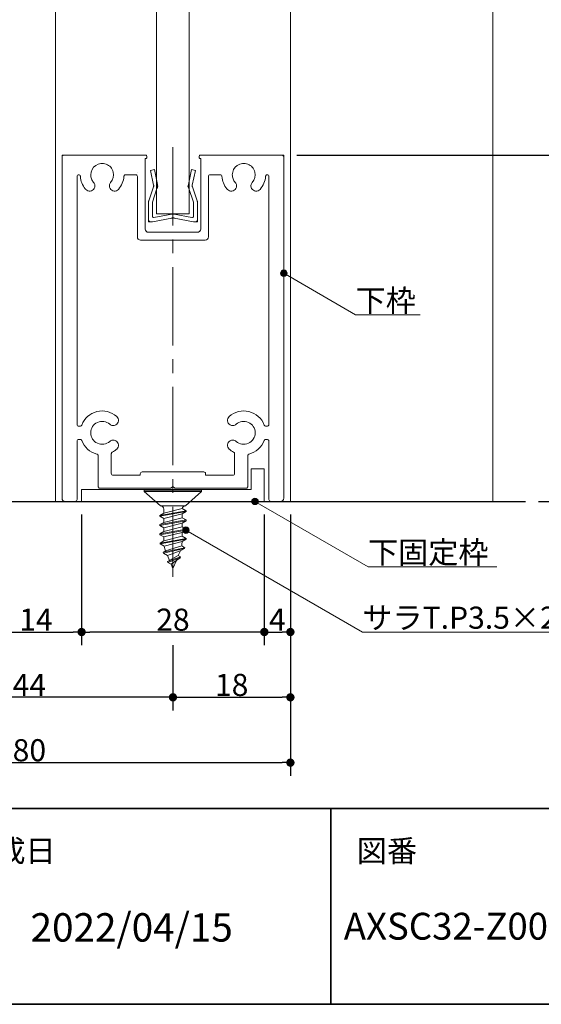
# Model space of a CAD drawing. Units: millimetres. Extents: x -4275 to 7850, y -3045 to 3045.
# Drawn here: x 2623 to 3423, y -2770 to -1263 of the extents above; entities that cross this region are included whole.
import ezdxf

# ---------------------------------------------------------------- set-up
doc = ezdxf.new("R2010")
doc.units = ezdxf.units.MM
doc.header["$LTSCALE"] = 20
doc.header["$PDMODE"] = 1
doc.header["$PDSIZE"] = -2
doc.linetypes.add('ラインタイプ-4', pattern=[9.172222, 5.997222, -1.058333, 1.058333, -1.058333])
for name, color, linetype, lineweight in [('1図面枠', 7, 'Continuous', 15), ('2寸法-1', 7, 'Continuous', 15), ('2寸法-3', 7, 'Continuous', 15), ('3一般', 7, 'Continuous', 15)]:
    doc.layers.add(name, color=color, linetype=linetype, lineweight=lineweight)
doc.styles.add('MS PGothic', font='txt', dxfattribs={"bigfont": 'MS PGothic'})
doc.styles.get("Standard").update_dxf_attribs({"font": 'txt', "bigfont": 'BIGFONT.SHX'})
doc.dimstyles.new('SANWA-1', dxfattribs={"dimtxt": 33.826244, "dimasz": 12.712402, "dimexe": 20, "dimexo": 20, "dimgap": 2, "dimtad": 1, "dimdec": 8, "dimdsep": 46, "dimtxsty": 'MS PGothic', "dimblk": 'DOT', "dimblk1": 'DOT', "dimblk2": 'DOT', "dimcen": 0, "dimazin": 0, "dimtfac": 0.8, "dimtdec": 8, "dimtix": 1, "dimtmove": 0, "dimatfit": 0, "dimldrblk": 'DOT', "dimfxl": 1, "dimfrac": 2, "dimtolj": 1, "dimarcsym": 0})

# ---------------------------------------------------------------- blocks, each defined once
blk = doc.blocks.new('グループ-58')
at = {"layer": '3一般', "color": 7, "linetype": 'ラインタイプ-4', "lineweight": 15}
blk.add_line((2858.2, -1457.9), (2858.2, -2115.4), dxfattribs=at)
at = {"layer": '3一般', "color": 7, "linetype": 'Continuous', "lineweight": 15}
for p, q in [((2691.2, -1470), (2688.2, -1470)), ((2688.2, -1473), (2688.2, -1470)), ((2688.2, -1473), (2688.2, -1995)), ((2816.2, -1470), (2691.2, -1470)), ((2815.7, -1475), (2816.2, -1475)), ((2815.7, -1583), (2815.7, -1475)), ((2818.2, -1470), (2818.2, -1470)), ((2818.2, -1473), (2818.2, -1472)), ((2898.2, -1473), (2898.2, -1472)), ((2900.2, -1470), (3025.2, -1470)), ((2900.7, -1475), (2900.2, -1475)), ((2900.7, -1475), (2900.7, -1583)), ((3025.2, -1470), (3028.2, -1470)), ((3028.2, -1473), (3028.2, -1470)), ((3028.2, -1995), (3028.2, -1473)), ((2711.2, -1502.5), (2711.2, -1882)), ((2713.7, -1500), (2713.8, -1500)), ((2801.2, -1500), (2785.6, -1500)), ((2803.7, -1497), (2803.7, -1497)), ((2803.7, -1502.5), (2803.7, -1595)), ((2912.7, -1502.5), (2912.7, -1595)), ((2930.8, -1500), (2915.2, -1500)), ((3002.6, -1500), (3002.7, -1500)), ((3005.2, -1882), (3005.2, -1502.5)), ((2895.7, -1588), (2820.7, -1588)), ((2907.7, -1600), (2808.7, -1600)), ((2715.6, -1885), (2714.2, -1885)), ((3002.2, -1885), (3000.8, -1885)), ((2711.2, -1908), (2711.2, -1997)), ((2715.6, -1905), (2714.2, -1905)), ((3000.8, -1905), (3002.2, -1905)), ((3005.2, -1997), (3005.2, -1908)), ((2763.7, -1957), (2763.7, -1927.3)), ((2952.7, -1957), (2952.7, -1927.3)), ((2743.7, -1977.5), (2743.7, -1930.4)), ((2972.7, -1977.5), (2972.7, -1930.4)), ((2808.2, -1960), (2808.2, -1958)), ((2905.7, -1955), (2811.2, -1955)), ((2908.2, -1960), (2908.2, -1957.5)), ((2808.2, -1960), (2766.7, -1960)), ((2949.7, -1960), (2908.2, -1960)), ((2855.2, -1980), (2746.2, -1980)), ((2858.2, -1977), (2855.2, -1980)), ((2858.2, -1977), (2861.2, -1980)), ((2970.2, -1980), (2861.2, -1980)), ((2708.2, -2000), (2693.2, -2000)), ((3023.2, -2000), (3008.2, -2000))]:
    blk.add_line(p, q, dxfattribs=at)
at = {"layer": '3一般', "color": 7, "linetype": 'Continuous', "lineweight": 15, "flags": 128}
for points in [[(2691.2, -1470, 0.198912), (2689.1, -1470.9, 0.198912), (2688.2, -1473)], [(2818.2, -1472, 0.198912), (2817.6, -1470.6, 0.198912), (2816.2, -1470)], [(2816.2, -1475, 0.198912), (2817.6, -1474.4, 0.198912), (2818.2, -1473)], [(2900.2, -1470, 0.198912), (2898.8, -1470.6, 0.198912), (2898.2, -1472)], [(2898.2, -1473, 0.198912), (2898.8, -1474.4, 0.198912), (2900.2, -1475)], [(3028.2, -1473, 0.198912), (3027.3, -1470.9, 0.198912), (3025.2, -1470)], [(2762.7, -1511.6, 0.246683), (2766.7, -1495.9, 0.246683), (2755.9, -1483.6, 0.246683), (2739.8, -1485.6, 0.246683), (2732.2, -1500)], [(2979.7, -1511.6, 0.246683), (2983.7, -1495.9, 0.246683), (2972.9, -1483.6, 0.246683), (2956.8, -1485.6, 0.246683), (2949.2, -1500)], [(2713.7, -1500, 0.198912), (2711.9, -1500.7, 0.198912), (2711.2, -1502.5)], [(2716.3, -1502.3, 0.189896), (2715.5, -1500.7, 0.189896), (2713.8, -1500)], [(2716.3, -1502.3, 0.078284), (2718.6, -1512.5, 0.078284), (2723.9, -1521.4)], [(2732.2, -1500, 0.091263), (2733.3, -1506.2, 0.091263), (2736.6, -1511.6)], [(2774.7, -1522.3, 0.082509), (2780.6, -1513, 0.082509), (2783.1, -1502.3)], [(2785.6, -1500, 0.189896), (2783.9, -1500.7, 0.189896), (2783.1, -1502.3)], [(2803.7, -1502.5, 0.198912), (2803, -1500.7, 0.198912), (2801.2, -1500)], [(2915.2, -1500, 0.198912), (2913.4, -1500.7, 0.198912), (2912.7, -1502.5)], [(2933.3, -1502.3, 0.189896), (2932.5, -1500.7, 0.189896), (2930.8, -1500)], [(2933.3, -1502.3, 0.078284), (2935.6, -1512.5, 0.078284), (2940.9, -1521.4)], [(2949.2, -1500, 0.091263), (2950.3, -1506.2, 0.091263), (2953.6, -1511.6)], [(2991.7, -1522.3, 0.082509), (2997.6, -1513, 0.082509), (3000.1, -1502.3)], [(3002.6, -1500, 0.189896), (3000.9, -1500.7, 0.189896), (3000.1, -1502.3)], [(3005.2, -1502.5, 0.198912), (3004.5, -1500.7, 0.198912), (3002.7, -1500)], [(2723.9, -1521.4, 0.004198), (2724.3, -1521.9, 0.004198), (2724.7, -1522.3)], [(2723.9, -1521.4, 0.004198), (2724.3, -1521.9, 0.004198), (2724.7, -1522.3)], [(2724.7, -1522.3, 0.240734), (2731.5, -1524.9, 0.240734), (2737.6, -1521)], [(2737.6, -1521, 0.15775), (2738.6, -1516.2, 0.15775), (2736.6, -1511.6)], [(2762.7, -1511.6, 0.15775), (2760.8, -1516.2, 0.15775), (2761.8, -1521)], [(2761.8, -1521, 0.240734), (2767.9, -1524.9, 0.240734), (2774.7, -1522.3)], [(2940.9, -1521.4, 0.004198), (2941.3, -1521.9, 0.004198), (2941.7, -1522.3)], [(2940.9, -1521.4, 0.004198), (2941.3, -1521.9, 0.004198), (2941.7, -1522.3)], [(2941.7, -1522.3, 0.240734), (2948.5, -1524.9, 0.240734), (2954.6, -1521)], [(2954.6, -1521, 0.15775), (2955.6, -1516.2, 0.15775), (2953.6, -1511.6)], [(2979.7, -1511.6, 0.15775), (2977.8, -1516.2, 0.15775), (2978.8, -1521)], [(2978.8, -1521, 0.240734), (2984.9, -1524.9, 0.240734), (2991.7, -1522.3)], [(2803.7, -1595, 0.198912), (2805.1, -1598.5, 0.198912), (2808.7, -1600)], [(2815.7, -1583, 0.198912), (2817.1, -1586.5, 0.198912), (2820.7, -1588)], [(2895.7, -1588, 0.198912), (2899.2, -1586.5, 0.198912), (2900.7, -1583)], [(2907.7, -1600, 0.198912), (2911.2, -1598.5, 0.198912), (2912.7, -1595)], [(2772, -1870, 0.246668), (2741.7, -1862.5, 0.246668), (2718.4, -1883.1)], [(2998, -1883.1, 0.246668), (2974.6, -1862.5, 0.246668), (2944.4, -1870)], [(2711.2, -1882, 0.198912), (2712.1, -1884.1, 0.198912), (2714.2, -1885)], [(2715.6, -1885, 0.151984), (2717.3, -1884.5, 0.151984), (2718.4, -1883.1)], [(2761.3, -1881.9, 0.29554), (2742.5, -1879, 0.29554), (2732.2, -1895)], [(2761.3, -1881.9, 0.15775), (2765.8, -1883.9, 0.15775), (2770.7, -1882.9)], [(2770.7, -1882.9, 0.240734), (2774.6, -1876.8, 0.240734), (2772, -1870)], [(2944.4, -1870, 0.240734), (2941.8, -1876.8, 0.240734), (2945.7, -1882.9)], [(2945.7, -1882.9, 0.15775), (2950.5, -1883.9, 0.15775), (2955, -1881.9)], [(2984.2, -1895, 0.29554), (2973.8, -1879, 0.29554), (2955, -1881.9)], [(2998, -1883.1, 0.151984), (2999.1, -1884.5, 0.151984), (3000.8, -1885)], [(3002.2, -1885, 0.198912), (3004.3, -1884.1, 0.198912), (3005.2, -1882)], [(2732.2, -1895, 0.29554), (2742.5, -1911, 0.29554), (2761.3, -1908.1)], [(2955, -1908.1, 0.29554), (2973.8, -1911, 0.29554), (2984.2, -1895)], [(2714.2, -1905, 0.198912), (2712.1, -1905.9, 0.198912), (2711.2, -1908)], [(2718.4, -1906.9, 0.151984), (2717.3, -1905.5, 0.151984), (2715.6, -1905)], [(2718.4, -1906.9, 0.120261), (2727.4, -1920, 0.120261), (2741.4, -1927.5)], [(2770.7, -1907.1, 0.15775), (2765.8, -1906.1, 0.15775), (2761.3, -1908.1)], [(2772, -1920, 0.240734), (2774.6, -1913.2, 0.240734), (2770.7, -1907.1)], [(2945.7, -1907.1, 0.240734), (2941.8, -1913.2, 0.240734), (2944.4, -1920)], [(2955, -1908.1, 0.15775), (2950.5, -1906.1, 0.15775), (2945.7, -1907.1)], [(2974.9, -1927.5, 0.120261), (2989, -1920, 0.120261), (2998, -1906.9)], [(3000.8, -1905, 0.151984), (2999.1, -1905.5, 0.151984), (2998, -1906.9)], [(3005.2, -1908, 0.198912), (3004.3, -1905.9, 0.198912), (3002.2, -1905)], [(2743.7, -1930.4, 0.166726), (2743.1, -1928.5, 0.166726), (2741.4, -1927.5)], [(2765.3, -1924.6, 0.13663), (2764.1, -1925.7, 0.13663), (2763.7, -1927.3)], [(2765.3, -1924.6, 0.030459), (2768.8, -1922.5, 0.030459), (2772, -1920)], [(2944.4, -1920, 0.030459), (2947.6, -1922.5, 0.030459), (2951.1, -1924.6)], [(2952.7, -1927.3, 0.13663), (2952.3, -1925.7, 0.13663), (2951.1, -1924.6)], [(2974.9, -1927.5, 0.166726), (2973.3, -1928.5, 0.166726), (2972.7, -1930.4)], [(2763.7, -1957, 0.198912), (2764.6, -1959.1, 0.198912), (2766.7, -1960)], [(2811.2, -1955, 0.198912), (2809.1, -1955.9, 0.198912), (2808.2, -1958)], [(2908.2, -1957.5, 0.198912), (2907.5, -1955.7, 0.198912), (2905.7, -1955)], [(2949.7, -1960, 0.198912), (2951.8, -1959.1, 0.198912), (2952.7, -1957)], [(2743.7, -1977.5, 0.198912), (2744.4, -1979.3, 0.198912), (2746.2, -1980)], [(2970.2, -1980, 0.198912), (2972, -1979.3, 0.198912), (2972.7, -1977.5)], [(2688.2, -1995, 0.198912), (2689.6, -1998.5, 0.198912), (2693.2, -2000)], [(2708.2, -2000, 0.198912), (2710.3, -1999.1, 0.198912), (2711.2, -1997)], [(3005.2, -1997, 0.198912), (3006.1, -1999.1, 0.198912), (3008.2, -2000)], [(3023.2, -2000, 0.198912), (3026.7, -1998.5, 0.198912), (3028.2, -1995)]]:
    blk.add_lwpolyline(points, format="xyb", dxfattribs=at)
blk = doc.blocks.new('グループ-67')
at = {"layer": '3一般', "color": 7, "linetype": 'Continuous', "lineweight": 15}
for p, q in [((2678.2, -2000), (2678.2, 910.2)), ((3038.2, 910.2), (3038.2, -2000)), ((2833.2, -1560), (2833.2, 470.2)), ((2883.2, 470.2), (2883.2, -1560)), ((2883.2, -1560), (2833.2, -1560)), ((3038.2, -2000), (2678.2, -2000))]:
    blk.add_line(p, q, dxfattribs=at)
blk = doc.blocks.new('グループ-71')
at = {"layer": '3一般', "color": 7, "linetype": 'Continuous', "lineweight": 15}
for p, q in [((2823.8, -1493.2), (2829.7, -1492)), ((2829.7, -1492), (2834.5, -1514.7)), ((2881.9, -1514.7), (2886.7, -1492)), ((2886.7, -1492), (2892.6, -1493.2)), ((2828.6, -1515.9), (2823.8, -1493.2)), ((2892.6, -1493.2), (2887.8, -1515.9)), ((2821, -1540), (2828.3, -1518.5)), ((2833.7, -1521), (2826.7, -1542)), ((2828.3, -1518.5), (2828.9, -1517.3)), ((2828.6, -1515.9), (2828.9, -1517.3)), ((2833.7, -1521), (2835.2, -1518)), ((2834.5, -1514.7), (2835.2, -1518)), ((2881.9, -1514.7), (2881.2, -1518)), ((2882.6, -1521), (2881.2, -1518)), ((2889.7, -1542), (2882.6, -1521)), ((2887.8, -1515.9), (2887.5, -1517.3)), ((2888, -1518.5), (2887.5, -1517.3)), ((2888, -1518.5), (2895.4, -1540)), ((2820.7, -1569), (2820.7, -1541.3)), ((2826.7, -1563.6), (2826.7, -1542)), ((2889.7, -1563.6), (2889.7, -1542)), ((2895.7, -1541.3), (2895.7, -1569)), ((2826.7, -1572), (2856.3, -1566.2)), ((2829.1, -1565.5), (2856.3, -1560.2)), ((2887.3, -1565.5), (2860.1, -1560.2)), ((2889.7, -1572), (2860.1, -1566.2)), ((2820.7, -1569), (2820.7, -1572)), ((2823.7, -1572), (2820.7, -1572)), ((2826.7, -1572), (2823.7, -1572)), ((2892.7, -1572), (2889.7, -1572)), ((2892.7, -1572), (2895.7, -1572)), ((2895.7, -1569), (2895.7, -1572))]:
    blk.add_line(p, q, dxfattribs=at)
at = {"layer": '3一般', "color": 7, "linetype": 'Continuous', "lineweight": 15, "flags": 128}
for points in [[(2828.3, -1518.5, 0.081385), (2828.7, -1517.2, 0.081385), (2828.6, -1515.9)], [(2833.7, -1521, 0.081385), (2834.6, -1517.9, 0.081385), (2834.5, -1514.7)], [(2881.9, -1514.7, 0.081385), (2881.7, -1517.9, 0.081385), (2882.6, -1521)], [(2887.8, -1515.9, 0.081385), (2887.7, -1517.2, 0.081385), (2888, -1518.5)], [(2821, -1540, 0.055203), (2820.8, -1540.7, 0.055203), (2820.7, -1541.3)], [(2895.7, -1541.3, 0.055203), (2895.6, -1540.7, 0.055203), (2895.4, -1540)], [(2826.7, -1563.6, 0.223446), (2827.4, -1565.1, 0.223446), (2829.1, -1565.5)], [(2858.2, -1560, 0.02349), (2857.2, -1560, 0.02349), (2856.3, -1560.2)], [(2858.2, -1566, 0.02349), (2857.2, -1566, 0.02349), (2856.3, -1566.2)], [(2860.1, -1560.2, 0.02349), (2859.1, -1560, 0.02349), (2858.2, -1560)], [(2860.1, -1566.2, 0.02349), (2859.1, -1566, 0.02349), (2858.2, -1566)], [(2887.3, -1565.5, 0.223446), (2889, -1565.1, 0.223446), (2889.7, -1563.6)], [(2820.7, -1569, 0.198912), (2821.6, -1571.1, 0.198912), (2823.7, -1572)], [(2892.7, -1572, 0.198912), (2894.8, -1571.1, 0.198912), (2895.7, -1569)]]:
    blk.add_lwpolyline(points, format="xyb", dxfattribs=at)
blk = doc.blocks.new('グループ-75')
at = {"layer": '3一般', "color": 7, "linetype": 'Continuous', "lineweight": 15}
for p, q in [((2814.2, -1983), (2814.2, -1985)), ((2814.2, -1983), (2902.2, -1983)), ((2814.2, -1985), (2839.2, -2007)), ((2814.2, -1985), (2902.2, -1985)), ((2858.2, -1981), (2858.2, -1976.2)), ((2877.2, -2007), (2902.2, -1985)), ((2902.2, -1983), (2902.2, -1985)), ((2878.2, -2014.3), (2838.2, -2021.4)), ((2838.2, -2022.7), (2878.2, -2015.7)), ((2844.2, -2017.9), (2838.2, -2021.4)), ((2877.2, -2007), (2839.2, -2007)), ((2872.2, -2010.9), (2844.2, -2017.9)), ((2844.2, -2017.9), (2844.2, -2012)), ((2844.2, -2026.2), (2872.2, -2019.1)), ((2878.2, -2014.3), (2872.2, -2010.9)), ((2878.2, -2015.7), (2872.2, -2019.1)), ((2872.2, -2025), (2872.2, -2019.1)), ((2878.2, -2014.3), (2878.2, -2015.7)), ((2838.2, -2021.4), (2838.2, -2022.7)), ((2838.2, -2022.7), (2844.2, -2026.2)), ((2878.2, -2028.5), (2838.2, -2035.5)), ((2838.2, -2036.9), (2878.2, -2029.8)), ((2844.2, -2032.1), (2838.2, -2035.5)), ((2872.2, -2025), (2844.2, -2032.1)), ((2844.2, -2026.2), (2844.2, -2032.1)), ((2844.2, -2040.3), (2872.2, -2033.3)), ((2878.2, -2028.5), (2872.2, -2025)), ((2878.2, -2029.8), (2872.2, -2033.3)), ((2872.2, -2033.3), (2872.2, -2039.1)), ((2878.2, -2028.5), (2878.2, -2029.8)), ((2838.2, -2035.5), (2838.2, -2036.9)), ((2838.2, -2036.9), (2844.2, -2040.3)), ((2878.2, -2042.6), (2838.2, -2049.7)), ((2838.2, -2051), (2878.2, -2043.9)), ((2844.2, -2046.2), (2838.2, -2049.7)), ((2838.2, -2049.7), (2838.2, -2051)), ((2872.2, -2039.1), (2844.2, -2046.2)), ((2844.2, -2046.2), (2844.2, -2040.3)), ((2844.2, -2054.5), (2872.2, -2047.4)), ((2878.2, -2042.6), (2872.2, -2039.1)), ((2878.2, -2043.9), (2872.2, -2047.4)), ((2872.2, -2047.4), (2872.2, -2053.3)), ((2878.2, -2042.6), (2878.2, -2043.9)), ((2838.2, -2051), (2844.2, -2054.5)), ((2838.4, -2063.8), (2878.2, -2056.7)), ((2844.2, -2060.5), (2838.4, -2063.8)), ((2838.4, -2063.8), (2838.6, -2065.1)), ((2878.2, -2058.1), (2838.6, -2065.1)), ((2838.6, -2065.1), (2844.9, -2068.8)), ((2872.2, -2053.3), (2844.2, -2060.5)), ((2844.2, -2060.5), (2844.2, -2054.5)), ((2844.9, -2068.8), (2872.2, -2061.2)), ((2878.2, -2056.7), (2872.2, -2053.3)), ((2872.2, -2061.2), (2878.2, -2058.1)), ((2878.2, -2056.7), (2878.2, -2058.1)), ((2843.3, -2077.9), (2876.3, -2070.9)), ((2843.3, -2077.9), (2846.9, -2075.8)), ((2843.3, -2077.9), (2843.9, -2079.3)), ((2875.7, -2072.2), (2843.9, -2079.3)), ((2849.8, -2082.6), (2843.9, -2079.3)), ((2871.6, -2068.2), (2846.9, -2075.8)), ((2849.8, -2082.6), (2869.4, -2075.8)), ((2869.1, -2076.6), (2866.4, -2083.1)), ((2875.7, -2072.2), (2869.4, -2075.8)), ((2876.3, -2070.9), (2871.6, -2068.2)), ((2876.3, -2070.9), (2875.7, -2072.2)), ((2853, -2090.4), (2849.8, -2082.6)), ((2849.9, -2092.1), (2866.4, -2083.1)), ((2869.8, -2085), (2849.9, -2092.1)), ((2849.9, -2092.1), (2850.5, -2093.4)), ((2850.5, -2093.4), (2869.2, -2086.3)), ((2855.4, -2096.2), (2850.5, -2093.4)), ((2855.4, -2096.2), (2869.2, -2086.3)), ((2863.4, -2090.5), (2858.2, -2103)), ((2866.4, -2083.1), (2869.8, -2085)), ((2869.2, -2086.3), (2869.8, -2085)), ((2858.2, -2103), (2855.4, -2096.2))]:
    blk.add_line(p, q, dxfattribs=at)
at = {"layer": '3一般', "color": 7, "linetype": 'Continuous', "lineweight": 15, "flags": 128}
for points in [[(2844.2, -2012, 0.198912), (2842.7, -2008.5, 0.198912), (2839.2, -2007)], [(2877.2, -2007, 0.171173), (2874, -2008.1, 0.171173), (2872.3, -2010.9)], [(2871.6, -2068.2, 0.021731), (2872, -2064.7, 0.021731), (2872.2, -2061.2)], [(2844.9, -2068.8, 0.023738), (2845.8, -2072.5, 0.023738), (2847, -2076.1)], [(2869.1, -2076.6, 0.002383), (2869.3, -2076.2, 0.002383), (2869.4, -2075.8)]]:
    blk.add_lwpolyline(points, format="xyb", dxfattribs=at)
blk = doc.blocks.new('グループ-83')
at = {"layer": '3一般', "color": 7, "linetype": 'Continuous', "lineweight": 15}
for p, q in [((2978.2, -1950), (2978.2, -1982)), ((2998.2, -1950), (2978.2, -1950)), ((2998.2, -1950), (2998.2, -2000)), ((2978.2, -1982), (2718.2, -1982)), ((2718.2, -2000), (2718.2, -1982)), ((2998.2, -2000), (2718.2, -2000))]:
    blk.add_line(p, q, dxfattribs=at)
blk = doc.blocks.new('グループ-85')
at = {"layer": '3一般', "color": 7}
for name in ['グループ-67', 'グループ-58', 'グループ-71', 'グループ-83', 'グループ-75']:
    blk.add_blockref(name, (0, 0), dxfattribs=at)
blk = doc.blocks.new('グループ-86')
at = {"layer": '3一般', "color": 7, "linetype": 'Continuous', "lineweight": 30}
blk.add_line((1878.2, -2000), (3398.2, -2000), dxfattribs=at)
blk = doc.blocks.new('グループ-87')
at = {"layer": '3一般', "color": 7, "linetype": 'Continuous', "lineweight": 15}
blk.add_line((3348.2, 990.2), (3348.2, -2000), dxfattribs=at)
at = {"layer": '3一般', "color": 7}
for name in ['グループ-85', 'グループ-86']:
    blk.add_blockref(name, (0, 0), dxfattribs=at)
blk = doc.blocks.new('_Dot')
at = {"color": 0, "linetype": 'ByBlock', "lineweight": -2}
blk.add_line((-0.5, 0), (-1, 0), dxfattribs=at)
at = {"color": 0, "linetype": 'ByBlock', "const_width": 0.5}
blk.add_lwpolyline([(-0.25, 0, 1), (0.25, 0, 1)], format="xyb", close=True, dxfattribs=at)
blk = doc.blocks.new('*D152')
at = {"layer": '2寸法-1', "color": 0, "linetype": 'Continuous', "lineweight": -2}
for p, q in [((2998.2, -2020), (2998.2, -2220)), ((3038.2, -2020), (3038.2, -2220)), ((3010.9, -2200), (3025.5, -2200))]:
    blk.add_line(p, q, dxfattribs=at)
at = {"layer": 'Defpoints', "color": 0}
for p in [(2998.2, -2000), (3038.2, -2000), (3038.2, -2200)]:
    blk.add_point(p, dxfattribs=at)
at = {"layer": '2寸法-1', "color": 0, "lineweight": -2, "xscale": 12.71240234375, "yscale": 12.71240234375, "zscale": 12.71240234375, "rotation": 180}
blk.add_blockref('_Dot', (2998.2, -2200), dxfattribs=at)
at = {"layer": '2寸法-1', "color": 0, "lineweight": -2, "xscale": 12.71240234375, "yscale": 12.71240234375, "zscale": 12.71240234375}
blk.add_blockref('_Dot', (3038.2, -2200), dxfattribs=at)
at = {"layer": '2寸法-1', "color": 0, "lineweight": 15, "insert": (3018.2, -2181.1), "char_height": 33.83, "attachment_point": 5, "style": 'MS PGothic'}
blk.add_mtext('\\A1;4', dxfattribs=at)
blk = doc.blocks.new('*D153')
at = {"layer": '2寸法-1', "color": 0, "linetype": 'Continuous', "lineweight": -2}
for p, q in [((2718.2, -2020), (2718.2, -2220)), ((2998.2, -2020), (2998.2, -2220)), ((2985.5, -2200), (2730.9, -2200))]:
    blk.add_line(p, q, dxfattribs=at)
at = {"layer": 'Defpoints', "color": 0}
for p in [(2718.2, -2000), (2998.2, -2000), (2718.2, -2200)]:
    blk.add_point(p, dxfattribs=at)
at = {"layer": '2寸法-1', "color": 0, "lineweight": -2, "xscale": 12.71240234375, "yscale": 12.71240234375, "zscale": 12.71240234375, "rotation": 180}
blk.add_blockref('_Dot', (2718.2, -2200), dxfattribs=at)
at = {"layer": '2寸法-1', "color": 0, "lineweight": -2, "xscale": 12.71240234375, "yscale": 12.71240234375, "zscale": 12.71240234375}
blk.add_blockref('_Dot', (2998.2, -2200), dxfattribs=at)
at = {"layer": '2寸法-1', "color": 0, "lineweight": 15, "insert": (2858.2, -2181.1), "char_height": 33.83, "attachment_point": 5, "style": 'MS PGothic'}
blk.add_mtext('\\A1;28', dxfattribs=at)
blk = doc.blocks.new('*D154')
at = {"layer": '2寸法-1', "color": 0, "linetype": 'Continuous', "lineweight": -2}
for p, q in [((2578.2, -2020), (2578.2, -2220)), ((2718.2, -2020), (2718.2, -2220)), ((2590.9, -2200), (2705.5, -2200))]:
    blk.add_line(p, q, dxfattribs=at)
at = {"layer": 'Defpoints', "color": 0}
for p in [(2578.2, -2000), (2718.2, -2000), (2718.2, -2200)]:
    blk.add_point(p, dxfattribs=at)
at = {"layer": '2寸法-1', "color": 0, "lineweight": -2, "xscale": 12.71240234375, "yscale": 12.71240234375, "zscale": 12.71240234375, "rotation": 180}
blk.add_blockref('_Dot', (2578.2, -2200), dxfattribs=at)
at = {"layer": '2寸法-1', "color": 0, "lineweight": -2, "xscale": 12.71240234375, "yscale": 12.71240234375, "zscale": 12.71240234375}
blk.add_blockref('_Dot', (2718.2, -2200), dxfattribs=at)
at = {"layer": '2寸法-1', "color": 0, "lineweight": 15, "insert": (2648.2, -2181), "char_height": 33.83, "attachment_point": 5, "style": 'MS PGothic'}
blk.add_mtext('\\A1;14', dxfattribs=at)
blk = doc.blocks.new('*D156')
at = {"layer": '2寸法-1', "color": 0, "linetype": 'Continuous', "lineweight": -2}
for p, q in [((2858.2, -2220), (2858.2, -2320)), ((3038.2, -2220), (3038.2, -2320)), ((2870.9, -2300), (3025.5, -2300))]:
    blk.add_line(p, q, dxfattribs=at)
at = {"layer": 'Defpoints', "color": 0}
for p in [(2858.2, -2200), (3038.2, -2200), (3038.2, -2300)]:
    blk.add_point(p, dxfattribs=at)
at = {"layer": '2寸法-1', "color": 0, "lineweight": -2, "xscale": 12.71240234375, "yscale": 12.71240234375, "zscale": 12.71240234375, "rotation": 180}
blk.add_blockref('_Dot', (2858.2, -2300), dxfattribs=at)
at = {"layer": '2寸法-1', "color": 0, "lineweight": -2, "xscale": 12.71240234375, "yscale": 12.71240234375, "zscale": 12.71240234375}
blk.add_blockref('_Dot', (3038.2, -2300), dxfattribs=at)
at = {"layer": '2寸法-1', "color": 0, "lineweight": 15, "insert": (2948.2, -2281), "char_height": 33.83, "attachment_point": 5, "style": 'MS PGothic'}
blk.add_mtext('\\A1;18', dxfattribs=at)
blk = doc.blocks.new('*D157')
at = {"layer": '2寸法-1', "color": 0, "linetype": 'Continuous', "lineweight": -2}
for p, q in [((2418.2, -2220), (2418.2, -2320)), ((2858.2, -2220), (2858.2, -2320)), ((2845.5, -2300), (2430.9, -2300))]:
    blk.add_line(p, q, dxfattribs=at)
at = {"layer": 'Defpoints', "color": 0}
for p in [(2418.2, -2200), (2858.2, -2200), (2418.2, -2300)]:
    blk.add_point(p, dxfattribs=at)
at = {"layer": '2寸法-1', "color": 0, "lineweight": -2, "xscale": 12.71240234375, "yscale": 12.71240234375, "zscale": 12.71240234375, "rotation": 180}
blk.add_blockref('_Dot', (2418.2, -2300), dxfattribs=at)
at = {"layer": '2寸法-1', "color": 0, "lineweight": -2, "xscale": 12.71240234375, "yscale": 12.71240234375, "zscale": 12.71240234375}
blk.add_blockref('_Dot', (2858.2, -2300), dxfattribs=at)
at = {"layer": '2寸法-1', "color": 0, "lineweight": 15, "insert": (2638.2, -2281.1), "char_height": 33.83, "attachment_point": 5, "style": 'MS PGothic'}
blk.add_mtext('\\A1;44', dxfattribs=at)
blk = doc.blocks.new('*D158')
at = {"layer": '2寸法-1', "color": 0, "linetype": 'Continuous', "lineweight": -2}
for p, q in [((2238.2, -1890), (2238.2, -2420)), ((3038.2, -2320), (3038.2, -2420)), ((2250.9, -2400), (3025.5, -2400))]:
    blk.add_line(p, q, dxfattribs=at)
at = {"layer": 'Defpoints', "color": 0}
for p in [(2238.2, -1870), (3038.2, -2300), (3038.2, -2400)]:
    blk.add_point(p, dxfattribs=at)
at = {"layer": '2寸法-1', "color": 0, "lineweight": -2, "xscale": 12.71240234375, "yscale": 12.71240234375, "zscale": 12.71240234375, "rotation": 180}
blk.add_blockref('_Dot', (2238.2, -2400), dxfattribs=at)
at = {"layer": '2寸法-1', "color": 0, "lineweight": -2, "xscale": 12.71240234375, "yscale": 12.71240234375, "zscale": 12.71240234375}
blk.add_blockref('_Dot', (3038.2, -2400), dxfattribs=at)
at = {"layer": '2寸法-1', "color": 0, "lineweight": 15, "insert": (2638.2, -2381), "char_height": 33.83, "attachment_point": 5, "style": 'MS PGothic'}
blk.add_mtext('\\A1;80', dxfattribs=at)
blk = doc.blocks.new('*D176')
at = {"layer": '2寸法-1', "color": 0, "linetype": 'Continuous', "lineweight": -2}
for p, q in [((3048.2, -1470), (3748.2, -1470)), ((3728.2, -1482.7), (3728.2, -1987.3)), ((3418.2, -2000), (3748.2, -2000))]:
    blk.add_line(p, q, dxfattribs=at)
at = {"layer": 'Defpoints', "color": 0}
for p in [(3028.2, -1470), (3398.2, -2000), (3728.2, -2000)]:
    blk.add_point(p, dxfattribs=at)
at = {"layer": '2寸法-1', "color": 0, "lineweight": -2, "xscale": 12.71240234375, "yscale": 12.71240234375, "zscale": 12.71240234375}
for p, rotation in [((3728.2, -1470), 90), ((3728.2, -2000), 270)]:
    blk.add_blockref('_Dot', p, dxfattribs=dict(at, rotation=rotation))
at = {"layer": '2寸法-1', "color": 0, "lineweight": 15, "insert": (3709.3, -1735), "char_height": 33.83, "attachment_point": 5, "rotation": 90, "style": 'MS PGothic'}
blk.add_mtext('\\A1;53', dxfattribs=at)
blk = doc.blocks.new('グループ-91')
at = {"layer": '1図面枠', "color": 7, "linetype": 'Continuous', "lineweight": 35}
for p, q in [((-4000, -2470), (4000, -2470)), ((3100, -2470), (3100, -2770))]:
    blk.add_line(p, q, dxfattribs=at)
at = {"layer": '1図面枠', "color": 7, "linetype": 'Continuous', "lineweight": 35, "flags": 128}
blk.add_lwpolyline([(-4000, 2770), (4000, 2770), (4000, -2770), (-4000, -2770)], close=True, dxfattribs=at)
blk = doc.blocks.new('図面枠')
at = {"layer": '1図面枠', "color": 7}
blk.add_blockref('グループ-91', (0, 0), dxfattribs=at)
at = {"layer": '1図面枠', "color": 7, "char_height": 33.826, "attachment_point": 1, "line_spacing_factor": 0.870768}
for s, insert in [('{\\fMS PGothic|b0|i0|c128|p0;作成日}', (2540, -2518.2)), ('{\\fMS PGothic|b0|i0|c128|p0;図番}', (3140, -2518.2))]:
    blk.add_mtext(s, dxfattribs=dict(at, insert=insert))

msp = doc.modelspace()

# ---------------------------------------------------------------- hatches: boundary and pattern name
at = {"layer": '2寸法-3', "linetype": 'Continuous', "lineweight": 0}
h = msp.add_hatch(color=7, dxfattribs=at)
edge = h.paths.add_edge_path()
edge.add_arc((3028.18319782, -1650.75749802), 5.00677598, 0, 360)
h = msp.add_hatch(color=7, dxfattribs=at)
edge = h.paths.add_edge_path()
edge.add_arc((2983.92720564, -2000), 5.00677598, 0, 360)
h = msp.add_hatch(color=7, dxfattribs=at)
edge = h.paths.add_edge_path()
edge.add_arc((2878.18320036, -2043.93332893), 5.00677598, 0, 360)

# ---------------------------------------------------------------- linework, layer by layer
at = {"layer": '2寸法-3', "color": 7, "linetype": 'Continuous', "lineweight": 15, "flags": 128}
for points in [[(3028.18319782, -1650.75749802), (3138.18320033, -1714.26603139), (3236.96097811, -1714.26603139)], [(2983.92720564, -2000), (3157.1322801, -2100), (3354.68783565, -2100)], [(2878.18320036, -2043.93332893), (3148.4985942, -2200), (3465.66786503, -2200)]]:
    msp.add_lwpolyline(points, dxfattribs=at)
at = {"layer": '2寸法-3', "color": 7, "linetype": 'Continuous', "lineweight": 15}
for centre in [(3028.18319782, -1650.75749802), (2983.92720564, -2000), (2878.18320036, -2043.93332893)]:
    msp.add_circle(centre, 5.00677598, dxfattribs=at)

# ---------------------------------------------------------------- block references
at = {"layer": '1図面枠', "color": 7}
msp.add_blockref('図面枠', (0, 0), dxfattribs=at)
at = {"layer": '3一般', "color": 7}
msp.add_blockref('グループ-87', (0, 0), dxfattribs=at)

# ---------------------------------------------------------------- texts
at = {"layer": '1図面枠', "color": 7, "attachment_point": 1, "line_spacing_factor": 0.870768}
for s, insert, char_height in [('{\\fMS PGothic|b0|i0|c128|p0;2022/04/15}', (2640, -2630.48411458), 43.4908854167), ('{\\fMS PGothic|b0|i0|c128|p0;AXSC32-Z009RF-N-FS-TK-Y-05}', (3120, -2629.90166377), 41.0747251157)]:
    msp.add_mtext(s, dxfattribs=dict(at, insert=insert, char_height=char_height))
at = {"layer": '2寸法-3', "color": 7, "char_height": 33.826244213, "attachment_point": 7, "line_spacing_factor": 0.641378}
for s, insert in [('{\\fMS PGothic|b0|i0|c128|p0;下枠}', (3138.18320033, -1709.26603139)), ('{\\fMS PGothic|b0|i0|c128|p0;下固定枠}', (3157.1322801, -2095)), ('{\\fMS PGothic|b0|i0|c128|p0;サラT.P3.5×20}', (3148.4985942, -2195))]:
    msp.add_mtext(s, dxfattribs=dict(at, insert=insert))

# ---------------------------------------------------------------- dimensions: what is measured, and where the dimension line sits
at = {"layer": '2寸法-1', "color": 7, "linetype": 'Continuous', "lineweight": 15}
dim = msp.add_linear_dim(base=(3728.18320036, -2000), p1=(3028.18319782, -1469.99999965), p2=(3398.18320036, -2000), angle=270, text='53', dimstyle='SANWA-1', override={"dimtxt": 33.826244, "dimgap": 2, "dimpost": '<>', "dimtxsty": 'MS PGothic', "dimtmove": 2}, dxfattribs=at)
dim.commit()
dim.dimension.update_dxf_attribs({"geometry": '*D176', "text_midpoint": (3709.27007825, -1734.99999982)})
for base, p1, p2, text, picture, middle in [((3038.18320033, -2400), (2238.18334027, -1870), (3038.18320033, -2300), '80', '*D158', (2638.1832703, -2380.99078061)), ((2718.18320035, -2200), (2578.18320036, -2000), (2718.18320035, -2000), '14', '*D154', (2648.18320036, -2180.99078061)), ((2718.18320035, -2200), (2998.18320035, -2000), (2718.18320035, -2000), '28', '*D153', (2858.18320035, -2181.08687789)), ((3038.18320033, -2200), (2998.18320035, -2000), (3038.18320033, -2000), '4', '*D152', (3018.18320034, -2181.08687789)), ((2418.18334023, -2300), (2858.18320036, -2200), (2418.18334023, -2200), '44', '*D157', (2638.1832703, -2281.08687789)), ((3038.18320033, -2300), (2858.18320036, -2200), (3038.18320033, -2200), '18', '*D156', (2948.18320035, -2280.99078061))]:
    dim = msp.add_linear_dim(base=base, p1=p1, p2=p2, text=text, dimstyle='SANWA-1', override={"dimtxt": 33.826244, "dimgap": 2, "dimpost": '<>', "dimtxsty": 'MS PGothic', "dimtmove": 2}, dxfattribs=at)
    dim.commit()
    dim.dimension.update_dxf_attribs({"geometry": picture, "text_midpoint": middle})

doc.saveas('drawing.dxf')
